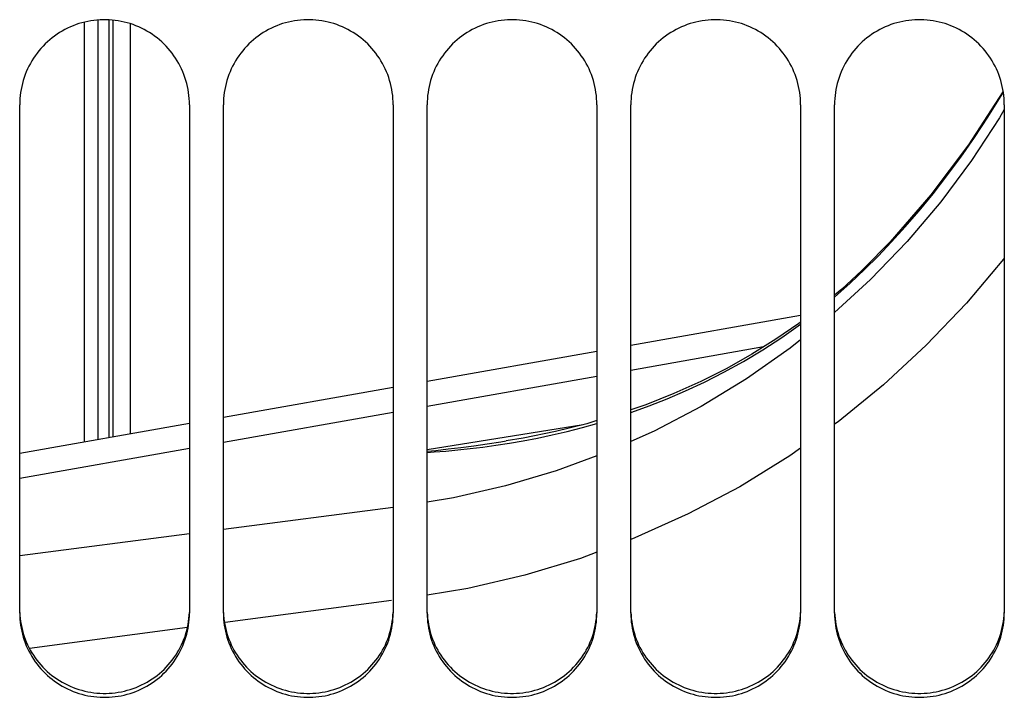
# Paper-space layout 'LSA473-8-015_1' of a CAD drawing. Units: millimetres. Extents: x 0 to 594, y 0 to 420.
# Drawn here: x 324 to 339, y 231 to 241 of the extents above; entities that cross this region are included whole.
import ezdxf

# ---------------------------------------------------------------- set-up
doc = ezdxf.new("R2010")
doc.units = ezdxf.units.MM
doc.header["$LTSCALE"] = 32.67
doc.layers.get('0').update_dxf_attribs({"linetype": 'CONTINUOUS'})
doc.layers.add('AXES', color=7, linetype='CONTINUOUS')
doc.layers.add('SOLIDES', color=7, linetype='CONTINUOUS')

psp = doc.layouts.new('LSA473-8-015_1')

# ---------------------------------------------------------------- linework, layer by layer
at = {"color": 7, "linetype": 'CONTINUOUS'}
for p, q in [((325.09538, 240.682569), (325.09538, 234.493822)), ((335.64538, 236.362141), (333.14538, 235.919411)), ((332.64538, 235.830865), (330.14538, 235.388136)), ((329.64538, 235.29959), (327.14538, 234.856861)), ((326.64538, 234.768315), (324.14538, 234.325585)), ((331.309905, 234.511871), (331.309995, 234.511885))]:
    psp.add_line(p, q, dxfattribs=at)
at = {"color": 9, "linetype": 'CONTINUOUS'}
for p, q in [((338.597897, 239.59559), (338.631198, 239.653043)), ((337.212887, 237.450043), (336.676326, 236.892497)), ((336.676326, 236.892497), (336.14538, 236.406787)), ((335.100423, 235.89729), (333.14538, 235.551068)), ((332.64538, 235.462522), (330.14538, 235.019793)), ((329.64538, 234.931247), (327.14538, 234.488518)), ((330.14538, 234.386633), (332.442678, 234.753874)), ((326.64538, 234.399972), (324.14538, 233.957242)), ((329.64538, 233.534126), (327.14538, 233.208432)), ((326.64538, 233.14339), (324.14538, 232.818283)), ((329.620581, 232.162766), (327.170515, 231.838093)), ((326.616563, 231.764784), (324.287417, 231.456645))]:
    psp.add_line(p, q, dxfattribs=at)
at = {"color": 7, "linetype": 'CONTINUOUS'}
for points in [[(338.622588, 239.65673), (338.118715, 238.875468), (337.564629, 238.138147), (336.963927, 237.447846), (336.58291, 237.057572)], [(336.582922, 237.057573), (336.543992, 237.019619), (336.251927, 236.749971), (336.14538, 236.660553)], [(335.64538, 236.263866), (335.619355, 236.244028), (335.280666, 236.009939), (334.926974, 235.788888), (334.558756, 235.581619), (334.176283, 235.388681), (333.77866, 235.210116), (333.366055, 235.046607), (333.14538, 234.970302)], [(332.64538, 234.811656), (332.495083, 234.766988), (332.035543, 234.651995), (331.560056, 234.55467), (331.309996, 234.511885)]]:
    psp.add_lwpolyline(points, dxfattribs=at)
at = {"color": 9, "linetype": 'CONTINUOUS'}
for points in [[(336.593797, 237.041329), (336.787481, 237.236436), (336.985086, 237.444614), (337.185966, 237.666284), (337.390009, 237.902485), (337.595867, 238.153025), (337.801115, 238.41634), (338.005095, 238.692713), (338.207094, 238.982345), (338.404886, 239.283273), (338.597897, 239.59559)], [(338.64538, 239.393797), (338.575166, 239.271457), (338.162608, 238.642623), (337.708891, 238.034982), (337.212887, 237.450043)], [(338.64538, 237.207838), (338.634362, 237.19296), (338.087989, 236.543983), (337.496671, 235.921765), (336.866775, 235.338936), (336.196285, 234.796226), (336.14538, 234.760084)], [(336.14538, 236.629995), (336.14684, 236.631198), (336.376893, 236.835033), (336.593797, 237.041329)], [(336.58291, 237.057572), (336.583839, 237.05468), (336.593797, 237.041329)], [(333.14538, 234.931215), (333.160548, 234.93628), (333.416565, 235.029624), (333.680481, 235.134098), (333.951155, 235.250237), (334.227804, 235.379714), (334.512768, 235.524635), (334.802395, 235.68424), (335.087304, 235.8552), (335.367556, 236.037922), (335.642613, 236.231793), (335.64538, 236.233903)], [(335.64538, 236.000591), (335.493883, 235.878953), (334.851174, 235.428166), (334.181843, 235.020608), (333.490713, 234.658855), (333.14538, 234.505644)], [(331.769012, 234.555754), (331.98474, 234.601873), (332.206829, 234.654044), (332.435077, 234.712717), (332.64538, 234.772006)], [(330.14538, 234.360602), (330.274354, 234.373897), (330.454898, 234.394075), (330.64011, 234.416446), (330.83094, 234.441293), (331.027341, 234.468797), (331.229255, 234.49915), (331.309905, 234.511871)], [(330.14538, 234.343543), (330.25067, 234.350332), (330.422662, 234.363745), (330.598939, 234.37998), (330.780453, 234.399446), (330.967095, 234.422357), (331.158772, 234.448977), (331.35642, 234.479893)], [(331.35642, 234.479893), (331.559879, 234.515369), (331.769012, 234.555754)], [(335.64538, 234.405087), (335.487217, 234.292792), (334.751983, 233.838802), (333.991963, 233.436372), (333.205777, 233.083145), (333.14538, 233.060564)], [(332.64538, 234.293757), (332.04662, 234.072836), (331.297438, 233.84968), (330.53426, 233.674796), (330.14538, 233.611642)], [(332.64538, 232.873626), (332.401699, 232.782519), (331.582487, 232.535538), (330.745382, 232.340909), (330.14538, 232.240988)]]:
    psp.add_lwpolyline(points, dxfattribs=at)
at = {"layer": 'AXES', "color": 7, "linetype": 'CONTINUOUS'}
psp.add_line((325.77038, 240.66161), (325.77038, 234.613359), dxfattribs=at)
at = {"layer": 'SOLIDES', "color": 9, "linetype": 'CONTINUOUS'}
for p, q in [((325.29538, 240.715221), (325.29538, 234.529241)), ((325.464145, 234.559128), (325.464145, 240.717494)), ((325.515909, 240.713425), (325.515909, 234.568295))]:
    psp.add_line(p, q, dxfattribs=at)
at = {"layer": 'SOLIDES', "color": 7, "linetype": 'CONTINUOUS'}
for p, q in [((324.14538, 231.975644), (324.14538, 239.466065)), ((326.64538, 239.466065), (326.64538, 231.975644)), ((327.14538, 231.975644), (327.14538, 239.466065)), ((329.64538, 239.466065), (329.64538, 231.975644)), ((330.14538, 231.975644), (330.14538, 239.466065)), ((332.64538, 239.466065), (332.64538, 231.975644)), ((333.14538, 231.975644), (333.14538, 239.466065)), ((335.64538, 239.466065), (335.64538, 231.975644)), ((336.14538, 231.975644), (336.14538, 239.466065)), ((338.64538, 239.466065), (338.64538, 231.975644))]:
    psp.add_line(p, q, dxfattribs=at)
for points in [[(326.64538, 239.466065), (326.644563, 239.511208), (326.642113, 239.556281), (326.63803, 239.601285), (326.632299, 239.646323), (326.624934, 239.691291), (326.615981, 239.735878), (326.605433, 239.780052), (326.593295, 239.823846), (326.579632, 239.867047), (326.564454, 239.909605), (326.54775, 239.951571), (326.529546, 239.992884), (326.509824, 240.033571), (326.488601, 240.073605), (326.465955, 240.112842), (326.44185, 240.151321), (326.416321, 240.189003), (326.389548, 240.225629), (326.361564, 240.261143), (326.332335, 240.2956), (326.301947, 240.328907), (326.270411, 240.361047), (326.237715, 240.392037), (326.203906, 240.421832), (326.168936, 240.450469), (326.132854, 240.477911), (326.09586, 240.504004), (326.057938, 240.528743), (326.019105, 240.552133), (325.979603, 240.574036), (325.939493, 240.594413), (325.898715, 240.613304), (325.857327, 240.630684), (325.815318, 240.646558), (325.772698, 240.660921), (325.729559, 240.673742), (325.68583, 240.685035), (325.641581, 240.694786), (325.597114, 240.702925), (325.552471, 240.709434), (325.50761, 240.714331), (325.462718, 240.717598), (325.417836, 240.719228), (325.372923, 240.719228), (325.328041, 240.717598), (325.283149, 240.714331), (325.238289, 240.709434), (325.193645, 240.702925), (325.149179, 240.694786), (325.104929, 240.685035), (325.0612, 240.673742), (325.018061, 240.660921), (324.975442, 240.646558), (324.933433, 240.630684), (324.892044, 240.613304), (324.851266, 240.594413), (324.811157, 240.574036), (324.771654, 240.552133), (324.732821, 240.528743), (324.694899, 240.504004), (324.657905, 240.477911), (324.621823, 240.450469), (324.586853, 240.421832), (324.553045, 240.392037), (324.520348, 240.361047), (324.488812, 240.328907), (324.458424, 240.2956), (324.429195, 240.261143), (324.401211, 240.225629), (324.374438, 240.189003), (324.348909, 240.151321), (324.324804, 240.112842), (324.302158, 240.073605), (324.280936, 240.033571), (324.261214, 239.992884), (324.243009, 239.951571), (324.226305, 239.909605), (324.211127, 239.867047), (324.197464, 239.823846), (324.185327, 239.780052), (324.174778, 239.735878), (324.165825, 239.691291), (324.158461, 239.646323), (324.152729, 239.601285), (324.148646, 239.556281), (324.146196, 239.511208), (324.14538, 239.466065)], [(329.64538, 239.466065), (329.644563, 239.511208), (329.642113, 239.556281), (329.63803, 239.601285), (329.632299, 239.646323), (329.624934, 239.691291), (329.615981, 239.735878), (329.605433, 239.780052), (329.593295, 239.823846), (329.579632, 239.867047), (329.564454, 239.909605), (329.54775, 239.951571), (329.529546, 239.992884), (329.509824, 240.033571), (329.488601, 240.073605), (329.465955, 240.112842), (329.44185, 240.151321), (329.416321, 240.189003), (329.389548, 240.225629), (329.361564, 240.261143), (329.332335, 240.2956), (329.301947, 240.328907), (329.270411, 240.361047), (329.237715, 240.392037), (329.203906, 240.421832), (329.168936, 240.450469), (329.132854, 240.477911), (329.09586, 240.504004), (329.057938, 240.528743), (329.019105, 240.552133), (328.979603, 240.574036), (328.939493, 240.594413), (328.898715, 240.613304), (328.857327, 240.630684), (328.815318, 240.646558), (328.772698, 240.660921), (328.729559, 240.673742), (328.68583, 240.685035), (328.641581, 240.694786), (328.597114, 240.702925), (328.552471, 240.709434), (328.50761, 240.714331), (328.462718, 240.717598), (328.417836, 240.719228), (328.372923, 240.719228), (328.328041, 240.717598), (328.283149, 240.714331), (328.238289, 240.709434), (328.193645, 240.702925), (328.149179, 240.694786), (328.104929, 240.685035), (328.0612, 240.673742), (328.018061, 240.660921), (327.975442, 240.646558), (327.933433, 240.630684), (327.892044, 240.613304), (327.851266, 240.594413), (327.811157, 240.574036), (327.771654, 240.552133), (327.732821, 240.528743), (327.694899, 240.504004), (327.657905, 240.477911), (327.621823, 240.450469), (327.586853, 240.421832), (327.553045, 240.392037), (327.520348, 240.361047), (327.488812, 240.328907), (327.458424, 240.2956), (327.429195, 240.261143), (327.401211, 240.225629), (327.374438, 240.189003), (327.348909, 240.151321), (327.324804, 240.112842), (327.302158, 240.073605), (327.280936, 240.033571), (327.261214, 239.992884), (327.243009, 239.951571), (327.226305, 239.909605), (327.211127, 239.867047), (327.197464, 239.823846), (327.185327, 239.780052), (327.174778, 239.735878), (327.165825, 239.691291), (327.158461, 239.646323), (327.152729, 239.601285), (327.148646, 239.556281), (327.146196, 239.511208), (327.14538, 239.466065)], [(332.64538, 239.466065), (332.644563, 239.511208), (332.642113, 239.556281), (332.63803, 239.601285), (332.632299, 239.646323), (332.624934, 239.691291), (332.615981, 239.735878), (332.605433, 239.780052), (332.593295, 239.823846), (332.579632, 239.867047), (332.564454, 239.909605), (332.54775, 239.951571), (332.529546, 239.992884), (332.509824, 240.033571), (332.488601, 240.073605), (332.465955, 240.112842), (332.44185, 240.151321), (332.416321, 240.189003), (332.389548, 240.225629), (332.361564, 240.261143), (332.332335, 240.2956), (332.301947, 240.328907), (332.270411, 240.361047), (332.237715, 240.392037), (332.203906, 240.421832), (332.168936, 240.450469), (332.132854, 240.477911), (332.09586, 240.504004), (332.057938, 240.528743), (332.019105, 240.552133), (331.979603, 240.574036), (331.939493, 240.594413), (331.898715, 240.613304), (331.857327, 240.630684), (331.815318, 240.646558), (331.772698, 240.660921), (331.729559, 240.673742), (331.68583, 240.685035), (331.641581, 240.694786), (331.597114, 240.702925), (331.552471, 240.709434), (331.50761, 240.714331), (331.462718, 240.717598), (331.417836, 240.719228), (331.372923, 240.719228), (331.328041, 240.717598), (331.283149, 240.714331), (331.238289, 240.709434), (331.193645, 240.702925), (331.149179, 240.694786), (331.104929, 240.685035), (331.0612, 240.673742), (331.018061, 240.660921), (330.975442, 240.646558), (330.933433, 240.630684), (330.892044, 240.613304), (330.851266, 240.594413), (330.811157, 240.574036), (330.771654, 240.552133), (330.732821, 240.528743), (330.694899, 240.504004), (330.657905, 240.477911), (330.621823, 240.450469), (330.586853, 240.421832), (330.553045, 240.392037), (330.520348, 240.361047), (330.488812, 240.328907), (330.458424, 240.2956), (330.429195, 240.261143), (330.401211, 240.225629), (330.374438, 240.189003), (330.348909, 240.151321), (330.324804, 240.112842), (330.302158, 240.073605), (330.280936, 240.033571), (330.261214, 239.992884), (330.243009, 239.951571), (330.226305, 239.909605), (330.211127, 239.867047), (330.197464, 239.823846), (330.185327, 239.780052), (330.174778, 239.735878), (330.165825, 239.691291), (330.158461, 239.646323), (330.152729, 239.601285), (330.148646, 239.556281), (330.146196, 239.511208), (330.14538, 239.466065)], [(335.64538, 239.466065), (335.644563, 239.511208), (335.642113, 239.556281), (335.63803, 239.601285), (335.632299, 239.646323), (335.624934, 239.691291), (335.615981, 239.735878), (335.605433, 239.780052), (335.593295, 239.823846), (335.579632, 239.867047), (335.564454, 239.909605), (335.54775, 239.951571), (335.529546, 239.992884), (335.509824, 240.033571), (335.488601, 240.073605), (335.465955, 240.112842), (335.44185, 240.151321), (335.416321, 240.189003), (335.389548, 240.225629), (335.361564, 240.261143), (335.332335, 240.2956), (335.301947, 240.328907), (335.270411, 240.361047), (335.237715, 240.392037), (335.203906, 240.421832), (335.168936, 240.450469), (335.132854, 240.477911), (335.09586, 240.504004), (335.057938, 240.528743), (335.019105, 240.552133), (334.979603, 240.574036), (334.939493, 240.594413), (334.898715, 240.613304), (334.857327, 240.630684), (334.815318, 240.646558), (334.772698, 240.660921), (334.729559, 240.673742), (334.68583, 240.685035), (334.641581, 240.694786), (334.597114, 240.702925), (334.552471, 240.709434), (334.50761, 240.714331), (334.462718, 240.717598), (334.417836, 240.719228), (334.372923, 240.719228), (334.328041, 240.717598), (334.283149, 240.714331), (334.238289, 240.709434), (334.193645, 240.702925), (334.149179, 240.694786), (334.104929, 240.685035), (334.0612, 240.673742), (334.018061, 240.660921), (333.975442, 240.646558), (333.933433, 240.630684), (333.892044, 240.613304), (333.851266, 240.594413), (333.811157, 240.574036), (333.771654, 240.552133), (333.732821, 240.528743), (333.694899, 240.504004), (333.657905, 240.477911), (333.621823, 240.450469), (333.586853, 240.421832), (333.553045, 240.392037), (333.520348, 240.361047), (333.488812, 240.328907), (333.458424, 240.2956), (333.429195, 240.261143), (333.401211, 240.225629), (333.374438, 240.189003), (333.348909, 240.151321), (333.324804, 240.112842), (333.302158, 240.073605), (333.280936, 240.033571), (333.261214, 239.992884), (333.243009, 239.951571), (333.226305, 239.909605), (333.211127, 239.867047), (333.197464, 239.823846), (333.185327, 239.780052), (333.174778, 239.735878), (333.165825, 239.691291), (333.158461, 239.646323), (333.152729, 239.601285), (333.148646, 239.556281), (333.146196, 239.511208), (333.14538, 239.466065)], [(338.64538, 239.466065), (338.644563, 239.511208), (338.642113, 239.556281), (338.63803, 239.601285), (338.632299, 239.646323), (338.624934, 239.691291), (338.615981, 239.735878), (338.605433, 239.780052), (338.593295, 239.823846), (338.579632, 239.867047), (338.564454, 239.909605), (338.54775, 239.951571), (338.529546, 239.992884), (338.509824, 240.033571), (338.488601, 240.073605), (338.465955, 240.112842), (338.44185, 240.151321), (338.416321, 240.189003), (338.389548, 240.225629), (338.361564, 240.261143), (338.332335, 240.2956), (338.301947, 240.328907), (338.270411, 240.361047), (338.237715, 240.392037), (338.203906, 240.421832), (338.168936, 240.450469), (338.132854, 240.477911), (338.09586, 240.504004), (338.057938, 240.528743), (338.019105, 240.552133), (337.979603, 240.574036), (337.939493, 240.594413), (337.898715, 240.613304), (337.857327, 240.630684), (337.815318, 240.646558), (337.772698, 240.660921), (337.729559, 240.673742), (337.68583, 240.685035), (337.641581, 240.694786), (337.597114, 240.702925), (337.552471, 240.709434), (337.50761, 240.714331), (337.462718, 240.717598), (337.417836, 240.719228), (337.372923, 240.719228), (337.328041, 240.717598), (337.283149, 240.714331), (337.238289, 240.709434), (337.193645, 240.702925), (337.149179, 240.694786), (337.104929, 240.685035), (337.0612, 240.673742), (337.018061, 240.660921), (336.975442, 240.646558), (336.933433, 240.630684), (336.892044, 240.613304), (336.851266, 240.594413), (336.811157, 240.574036), (336.771654, 240.552133), (336.732821, 240.528743), (336.694899, 240.504004), (336.657905, 240.477911), (336.621823, 240.450469), (336.586853, 240.421832), (336.553045, 240.392037), (336.520348, 240.361047), (336.488812, 240.328907), (336.458424, 240.2956), (336.429195, 240.261143), (336.401211, 240.225629), (336.374438, 240.189003), (336.348909, 240.151321), (336.324804, 240.112842), (336.302158, 240.073605), (336.280936, 240.033571), (336.261214, 239.992884), (336.243009, 239.951571), (336.226305, 239.909605), (336.211127, 239.867047), (336.197464, 239.823846), (336.185327, 239.780052), (336.174778, 239.735878), (336.165825, 239.691291), (336.158461, 239.646323), (336.152729, 239.601285), (336.148646, 239.556281), (336.146196, 239.511208), (336.14538, 239.466065)], [(324.14538, 231.975644), (324.146196, 231.930905), (324.148646, 231.88624), (324.152729, 231.841649), (324.158461, 231.797028), (324.165825, 231.752482), (324.174778, 231.708317), (324.185327, 231.664566), (324.197464, 231.621196), (324.211127, 231.578418), (324.226305, 231.53628), (324.243009, 231.494734), (324.261214, 231.453838), (324.280936, 231.413565), (324.302158, 231.373942), (324.324804, 231.335112), (324.348909, 231.297036), (324.374438, 231.259751), (324.401211, 231.223515), (324.429195, 231.188382), (324.458424, 231.154297), (324.488812, 231.121353), (324.520348, 231.089565), (324.553045, 231.058918), (324.586853, 231.029454), (324.621823, 231.001137), (324.657905, 230.974003), (324.694899, 230.948205), (324.732821, 230.923747), (324.771654, 230.900624), (324.811157, 230.878973), (324.851266, 230.85883), (324.892044, 230.840158), (324.933433, 230.82298), (324.975442, 230.807292), (325.018061, 230.793096), (325.0612, 230.780425), (325.104929, 230.769265), (325.149179, 230.759629), (325.193645, 230.751586), (325.238289, 230.745153), (325.283149, 230.740314), (325.328041, 230.737086), (325.372923, 230.735475), (325.417836, 230.735475), (325.462718, 230.737086), (325.50761, 230.740314), (325.552471, 230.745153), (325.597114, 230.751586), (325.641581, 230.759629), (325.68583, 230.769265), (325.729559, 230.780425), (325.772698, 230.793096), (325.815318, 230.807292), (325.857327, 230.82298), (325.898715, 230.840158), (325.939493, 230.85883), (325.979603, 230.878973), (326.019105, 230.900624), (326.057938, 230.923747), (326.09586, 230.948205), (326.132854, 230.974003), (326.168936, 231.001137), (326.203906, 231.029454), (326.237715, 231.058918), (326.270411, 231.089565), (326.301947, 231.121353), (326.332335, 231.154297), (326.361564, 231.188382), (326.389548, 231.223515), (326.416321, 231.259751), (326.44185, 231.297036), (326.465955, 231.335112), (326.488601, 231.373942), (326.509824, 231.413565), (326.529546, 231.453838), (326.54775, 231.494734), (326.564454, 231.53628), (326.579632, 231.578418), (326.593295, 231.621196), (326.605433, 231.664566), (326.615981, 231.708317), (326.624934, 231.752482), (326.632299, 231.797028), (326.63803, 231.841649), (326.642113, 231.88624), (326.644563, 231.930905), (326.64538, 231.975644)], [(327.14538, 231.975644), (327.146196, 231.930905), (327.148646, 231.88624), (327.152729, 231.841649), (327.158461, 231.797028), (327.165825, 231.752482), (327.174778, 231.708317), (327.185327, 231.664566), (327.197464, 231.621196), (327.211127, 231.578418), (327.226305, 231.53628), (327.243009, 231.494734), (327.261214, 231.453838), (327.280936, 231.413565), (327.302158, 231.373942), (327.324804, 231.335112), (327.348909, 231.297036), (327.374438, 231.259751), (327.401211, 231.223515), (327.429195, 231.188382), (327.458424, 231.154297), (327.488812, 231.121353), (327.520348, 231.089565), (327.553045, 231.058918), (327.586853, 231.029454), (327.621823, 231.001137), (327.657905, 230.974003), (327.694899, 230.948205), (327.732821, 230.923747), (327.771654, 230.900624), (327.811157, 230.878973), (327.851266, 230.85883), (327.892044, 230.840158), (327.933433, 230.82298), (327.975442, 230.807292), (328.018061, 230.793096), (328.0612, 230.780425), (328.104929, 230.769265), (328.149179, 230.759629), (328.193645, 230.751586), (328.238289, 230.745153), (328.283149, 230.740314), (328.328041, 230.737086), (328.372923, 230.735475), (328.417836, 230.735475), (328.462718, 230.737086), (328.50761, 230.740314), (328.552471, 230.745153), (328.597114, 230.751586), (328.641581, 230.759629), (328.68583, 230.769265), (328.729559, 230.780425), (328.772698, 230.793096), (328.815318, 230.807292), (328.857327, 230.82298), (328.898715, 230.840158), (328.939493, 230.85883), (328.979603, 230.878973), (329.019105, 230.900624), (329.057938, 230.923747), (329.09586, 230.948205), (329.132854, 230.974003), (329.168936, 231.001137), (329.203906, 231.029454), (329.237715, 231.058918), (329.270411, 231.089565), (329.301947, 231.121353), (329.332335, 231.154297), (329.361564, 231.188382), (329.389548, 231.223515), (329.416321, 231.259751), (329.44185, 231.297036), (329.465955, 231.335112), (329.488601, 231.373942), (329.509824, 231.413565), (329.529546, 231.453838), (329.54775, 231.494734), (329.564454, 231.53628), (329.579632, 231.578418), (329.593295, 231.621196), (329.605433, 231.664566), (329.615981, 231.708317), (329.624934, 231.752482), (329.632299, 231.797028), (329.63803, 231.841649), (329.642113, 231.88624), (329.644563, 231.930905), (329.64538, 231.975644)], [(330.14538, 231.975644), (330.146196, 231.930905), (330.148646, 231.88624), (330.152729, 231.841649), (330.158461, 231.797028), (330.165825, 231.752482), (330.174778, 231.708317), (330.185327, 231.664566), (330.197464, 231.621196), (330.211127, 231.578418), (330.226305, 231.53628), (330.243009, 231.494734), (330.261214, 231.453838), (330.280936, 231.413565), (330.302158, 231.373942), (330.324804, 231.335112), (330.348909, 231.297036), (330.374438, 231.259751), (330.401211, 231.223515), (330.429195, 231.188382), (330.458424, 231.154297), (330.488812, 231.121353), (330.520348, 231.089565), (330.553045, 231.058918), (330.586853, 231.029454), (330.621823, 231.001137), (330.657905, 230.974003), (330.694899, 230.948205), (330.732821, 230.923747), (330.771654, 230.900624), (330.811157, 230.878973), (330.851266, 230.85883), (330.892044, 230.840158), (330.933433, 230.82298), (330.975442, 230.807292), (331.018061, 230.793096), (331.0612, 230.780425), (331.104929, 230.769265), (331.149179, 230.759629), (331.193645, 230.751586), (331.238289, 230.745153), (331.283149, 230.740314), (331.328041, 230.737086), (331.372923, 230.735475), (331.417836, 230.735475), (331.462718, 230.737086), (331.50761, 230.740314), (331.552471, 230.745153), (331.597114, 230.751586), (331.641581, 230.759629), (331.68583, 230.769265), (331.729559, 230.780425), (331.772698, 230.793096), (331.815318, 230.807292), (331.857327, 230.82298), (331.898715, 230.840158), (331.939493, 230.85883), (331.979603, 230.878973), (332.019105, 230.900624), (332.057938, 230.923747), (332.09586, 230.948205), (332.132854, 230.974003), (332.168936, 231.001137), (332.203906, 231.029454), (332.237715, 231.058918), (332.270411, 231.089565), (332.301947, 231.121353), (332.332335, 231.154297), (332.361564, 231.188382), (332.389548, 231.223515), (332.416321, 231.259751), (332.44185, 231.297036), (332.465955, 231.335112), (332.488601, 231.373942), (332.509824, 231.413565), (332.529546, 231.453838), (332.54775, 231.494734), (332.564454, 231.53628), (332.579632, 231.578418), (332.593295, 231.621196), (332.605433, 231.664566), (332.615981, 231.708317), (332.624934, 231.752482), (332.632299, 231.797028), (332.63803, 231.841649), (332.642113, 231.88624), (332.644563, 231.930905), (332.64538, 231.975644)], [(333.14538, 231.975644), (333.146196, 231.930905), (333.148646, 231.88624), (333.152729, 231.841649), (333.158461, 231.797028), (333.165825, 231.752482), (333.174778, 231.708317), (333.185327, 231.664566), (333.197464, 231.621196), (333.211127, 231.578418), (333.226305, 231.53628), (333.243009, 231.494734), (333.261214, 231.453838), (333.280936, 231.413565), (333.302158, 231.373942), (333.324804, 231.335112), (333.348909, 231.297036), (333.374438, 231.259751), (333.401211, 231.223515), (333.429195, 231.188382), (333.458424, 231.154297), (333.488812, 231.121353), (333.520348, 231.089565), (333.553045, 231.058918), (333.586853, 231.029454), (333.621823, 231.001137), (333.657905, 230.974003), (333.694899, 230.948205), (333.732821, 230.923747), (333.771654, 230.900624), (333.811157, 230.878973), (333.851266, 230.85883), (333.892044, 230.840158), (333.933433, 230.82298), (333.975442, 230.807292), (334.018061, 230.793096), (334.0612, 230.780425), (334.104929, 230.769265), (334.149179, 230.759629), (334.193645, 230.751586), (334.238289, 230.745153), (334.283149, 230.740314), (334.328041, 230.737086), (334.372923, 230.735475), (334.417836, 230.735475), (334.462718, 230.737086), (334.50761, 230.740314), (334.552471, 230.745153), (334.597114, 230.751586), (334.641581, 230.759629), (334.68583, 230.769265), (334.729559, 230.780425), (334.772698, 230.793096), (334.815318, 230.807292), (334.857327, 230.82298), (334.898715, 230.840158), (334.939493, 230.85883), (334.979603, 230.878973), (335.019105, 230.900624), (335.057938, 230.923747), (335.09586, 230.948205), (335.132854, 230.974003), (335.168936, 231.001137), (335.203906, 231.029454), (335.237715, 231.058918), (335.270411, 231.089565), (335.301947, 231.121353), (335.332335, 231.154297), (335.361564, 231.188382), (335.389548, 231.223515), (335.416321, 231.259751), (335.44185, 231.297036), (335.465955, 231.335112), (335.488601, 231.373942), (335.509824, 231.413565), (335.529546, 231.453838), (335.54775, 231.494734), (335.564454, 231.53628), (335.579632, 231.578418), (335.593295, 231.621196), (335.605433, 231.664566), (335.615981, 231.708317), (335.624934, 231.752482), (335.632299, 231.797028), (335.63803, 231.841649), (335.642113, 231.88624), (335.644563, 231.930905), (335.64538, 231.975644)], [(336.14538, 231.975644), (336.146196, 231.930905), (336.148646, 231.88624), (336.152729, 231.841649), (336.158461, 231.797028), (336.165825, 231.752482), (336.174778, 231.708317), (336.185327, 231.664566), (336.197464, 231.621196), (336.211127, 231.578418), (336.226305, 231.53628), (336.243009, 231.494734), (336.261214, 231.453838), (336.280936, 231.413565), (336.302158, 231.373942), (336.324804, 231.335112), (336.348909, 231.297036), (336.374438, 231.259751), (336.401211, 231.223515), (336.429195, 231.188382), (336.458424, 231.154297), (336.488812, 231.121353), (336.520348, 231.089565), (336.553045, 231.058918), (336.586853, 231.029454), (336.621823, 231.001137), (336.657905, 230.974003), (336.694899, 230.948205), (336.732821, 230.923747), (336.771654, 230.900624), (336.811157, 230.878973), (336.851266, 230.85883), (336.892044, 230.840158), (336.933433, 230.82298), (336.975442, 230.807292), (337.018061, 230.793096), (337.0612, 230.780425), (337.104929, 230.769265), (337.149179, 230.759629), (337.193645, 230.751586), (337.238289, 230.745153), (337.283149, 230.740314), (337.328041, 230.737086), (337.372923, 230.735475), (337.417836, 230.735475), (337.462718, 230.737086), (337.50761, 230.740314), (337.552471, 230.745153), (337.597114, 230.751586), (337.641581, 230.759629), (337.68583, 230.769265), (337.729559, 230.780425), (337.772698, 230.793096), (337.815318, 230.807292), (337.857327, 230.82298), (337.898715, 230.840158), (337.939493, 230.85883), (337.979603, 230.878973), (338.019105, 230.900624), (338.057938, 230.923747), (338.09586, 230.948205), (338.132854, 230.974003), (338.168936, 231.001137), (338.203906, 231.029454), (338.237715, 231.058918), (338.270411, 231.089565), (338.301947, 231.121353), (338.332335, 231.154297), (338.361564, 231.188382), (338.389548, 231.223515), (338.416321, 231.259751), (338.44185, 231.297036), (338.465955, 231.335112), (338.488601, 231.373942), (338.509824, 231.413565), (338.529546, 231.453838), (338.54775, 231.494734), (338.564454, 231.53628), (338.579632, 231.578418), (338.593295, 231.621196), (338.605433, 231.664566), (338.615981, 231.708317), (338.624934, 231.752482), (338.632299, 231.797028), (338.63803, 231.841649), (338.642113, 231.88624), (338.644563, 231.930905), (338.64538, 231.975644)]]:
    psp.add_lwpolyline(points, dxfattribs=at)
at = {"layer": 'SOLIDES', "color": 3, "linetype": 'CONTINUOUS'}
for points in [[(324.146191, 231.983638), (324.148626, 231.939322), (324.152686, 231.895076), (324.158383, 231.850799), (324.165705, 231.806592), (324.174608, 231.762757), (324.185099, 231.719326), (324.197171, 231.676268), (324.210764, 231.633788), (324.225867, 231.591936), (324.242491, 231.550663), (324.260613, 231.510028), (324.280249, 231.470004), (324.301384, 231.430617), (324.323945, 231.392007), (324.347966, 231.354133), (324.373414, 231.317034), (324.400112, 231.280968), (324.428028, 231.245986), (324.457193, 231.212036), (324.487526, 231.179214), (324.519012, 231.147535), (324.551664, 231.116984), (324.585439, 231.087604), (324.620385, 231.059359), (324.656454, 231.032285), (324.693447, 231.006535), (324.731382, 230.982115), (324.770242, 230.959019), (324.809782, 230.937387), (324.849941, 230.917257), (324.890779, 230.898592), (324.932237, 230.881416), (324.974324, 230.865728), (325.01703, 230.851529), (325.060265, 230.838854), (325.1041, 230.827688), (325.148464, 230.818044), (325.19305, 230.809995), (325.23782, 230.803556), (325.282813, 230.798712), (325.327838, 230.79548), (325.372855, 230.793867), (325.417904, 230.793867), (325.462921, 230.79548), (325.507946, 230.798712), (325.552939, 230.803556), (325.597709, 230.809995), (325.642295, 230.818044), (325.686659, 230.827688), (325.730494, 230.838854), (325.773729, 230.851529), (325.816435, 230.865728), (325.858522, 230.881416), (325.89998, 230.898592), (325.940818, 230.917257), (325.980977, 230.937387), (326.020517, 230.959019), (326.059377, 230.982115), (326.097312, 231.006535), (326.134305, 231.032285), (326.170374, 231.059359), (326.20532, 231.087604), (326.239095, 231.116984), (326.271747, 231.147535), (326.303234, 231.179214), (326.333566, 231.212036), (326.362732, 231.245986), (326.390648, 231.280968), (326.417345, 231.317034), (326.442793, 231.354133), (326.466815, 231.392007), (326.489375, 231.430617), (326.51051, 231.470004), (326.530146, 231.510028), (326.548268, 231.550663), (326.564892, 231.591936), (326.579995, 231.633788), (326.593588, 231.676268), (326.60566, 231.719326), (326.616151, 231.762757), (326.625054, 231.806592), (326.632376, 231.850799), (326.638073, 231.895076), (326.642133, 231.939322), (326.644568, 231.983638)], [(327.146191, 231.983638), (327.148626, 231.939322), (327.152686, 231.895076), (327.158383, 231.850799), (327.165705, 231.806592), (327.174608, 231.762757), (327.185099, 231.719326), (327.197171, 231.676268), (327.210764, 231.633788), (327.225867, 231.591936), (327.242491, 231.550663), (327.260613, 231.510028), (327.280249, 231.470004), (327.301384, 231.430617), (327.323945, 231.392007), (327.347966, 231.354133), (327.373414, 231.317034), (327.400112, 231.280968), (327.428028, 231.245986), (327.457193, 231.212036), (327.487526, 231.179214), (327.519012, 231.147535), (327.551664, 231.116984), (327.585439, 231.087604), (327.620385, 231.059359), (327.656454, 231.032285), (327.693447, 231.006535), (327.731382, 230.982115), (327.770242, 230.959019), (327.809782, 230.937387), (327.849941, 230.917257), (327.890779, 230.898592), (327.932237, 230.881416), (327.974324, 230.865728), (328.01703, 230.851529), (328.060265, 230.838854), (328.1041, 230.827688), (328.148464, 230.818044), (328.19305, 230.809995), (328.23782, 230.803556), (328.282813, 230.798712), (328.327838, 230.79548), (328.372855, 230.793867), (328.417904, 230.793867), (328.462921, 230.79548), (328.507946, 230.798712), (328.552939, 230.803556), (328.597709, 230.809995), (328.642295, 230.818044), (328.686659, 230.827688), (328.730494, 230.838854), (328.773729, 230.851529), (328.816435, 230.865728), (328.858522, 230.881416), (328.89998, 230.898592), (328.940818, 230.917257), (328.980977, 230.937387), (329.020517, 230.959019), (329.059377, 230.982115), (329.097312, 231.006535), (329.134305, 231.032285), (329.170374, 231.059359), (329.20532, 231.087604), (329.239095, 231.116984), (329.271747, 231.147535), (329.303234, 231.179214), (329.333566, 231.212036), (329.362732, 231.245986), (329.390648, 231.280968), (329.417345, 231.317034), (329.442793, 231.354133), (329.466815, 231.392007), (329.489375, 231.430617), (329.51051, 231.470004), (329.530146, 231.510028), (329.548268, 231.550663), (329.564892, 231.591936), (329.579995, 231.633788), (329.593588, 231.676268), (329.60566, 231.719326), (329.616151, 231.762757), (329.625054, 231.806592), (329.632376, 231.850799), (329.638073, 231.895076), (329.642133, 231.939322), (329.644568, 231.983638)], [(330.146191, 231.983638), (330.148626, 231.939322), (330.152686, 231.895076), (330.158383, 231.850799), (330.165705, 231.806592), (330.174608, 231.762757), (330.185099, 231.719326), (330.197171, 231.676268), (330.210764, 231.633788), (330.225867, 231.591936), (330.242491, 231.550663), (330.260613, 231.510028), (330.280249, 231.470004), (330.301384, 231.430617), (330.323945, 231.392007), (330.347966, 231.354133), (330.373414, 231.317034), (330.400112, 231.280968), (330.428028, 231.245986), (330.457193, 231.212036), (330.487526, 231.179214), (330.519012, 231.147535), (330.551664, 231.116984), (330.585439, 231.087604), (330.620385, 231.059359), (330.656454, 231.032285), (330.693447, 231.006535), (330.731382, 230.982115), (330.770242, 230.959019), (330.809782, 230.937387), (330.849941, 230.917257), (330.890779, 230.898592), (330.932237, 230.881416), (330.974324, 230.865728), (331.01703, 230.851529), (331.060265, 230.838854), (331.1041, 230.827688), (331.148464, 230.818044), (331.19305, 230.809995), (331.23782, 230.803556), (331.282813, 230.798712), (331.327838, 230.79548), (331.372855, 230.793867), (331.417904, 230.793867), (331.462921, 230.79548), (331.507946, 230.798712), (331.552939, 230.803556), (331.597709, 230.809995), (331.642295, 230.818044), (331.686659, 230.827688), (331.730494, 230.838854), (331.773729, 230.851529), (331.816435, 230.865728), (331.858522, 230.881416), (331.89998, 230.898592), (331.940818, 230.917257), (331.980977, 230.937387), (332.020517, 230.959019), (332.059377, 230.982115), (332.097312, 231.006535), (332.134305, 231.032285), (332.170374, 231.059359), (332.20532, 231.087604), (332.239095, 231.116984), (332.271747, 231.147535), (332.303234, 231.179214), (332.333566, 231.212036), (332.362732, 231.245986), (332.390648, 231.280968), (332.417345, 231.317034), (332.442793, 231.354133), (332.466815, 231.392007), (332.489375, 231.430617), (332.51051, 231.470004), (332.530146, 231.510028), (332.548268, 231.550663), (332.564892, 231.591936), (332.579995, 231.633788), (332.593588, 231.676268), (332.60566, 231.719326), (332.616151, 231.762757), (332.625054, 231.806592), (332.632376, 231.850799), (332.638073, 231.895076), (332.642133, 231.939322), (332.644568, 231.983638)], [(333.146191, 231.983638), (333.148626, 231.939322), (333.152686, 231.895076), (333.158383, 231.850799), (333.165705, 231.806592), (333.174608, 231.762757), (333.185099, 231.719326), (333.197171, 231.676268), (333.210764, 231.633788), (333.225867, 231.591936), (333.242491, 231.550663), (333.260613, 231.510028), (333.280249, 231.470004), (333.301384, 231.430617), (333.323945, 231.392007), (333.347966, 231.354133), (333.373414, 231.317034), (333.400112, 231.280968), (333.428028, 231.245986), (333.457193, 231.212036), (333.487526, 231.179214), (333.519012, 231.147535), (333.551664, 231.116984), (333.585439, 231.087604), (333.620385, 231.059359), (333.656454, 231.032285), (333.693447, 231.006535), (333.731382, 230.982115), (333.770242, 230.959019), (333.809782, 230.937387), (333.849941, 230.917257), (333.890779, 230.898592), (333.932237, 230.881416), (333.974324, 230.865728), (334.01703, 230.851529), (334.060265, 230.838854), (334.1041, 230.827688), (334.148464, 230.818044), (334.19305, 230.809995), (334.23782, 230.803556), (334.282813, 230.798712), (334.327838, 230.79548), (334.372855, 230.793867), (334.417904, 230.793867), (334.462921, 230.79548), (334.507946, 230.798712), (334.552939, 230.803556), (334.597709, 230.809995), (334.642295, 230.818044), (334.686659, 230.827688), (334.730494, 230.838854), (334.773729, 230.851529), (334.816435, 230.865728), (334.858522, 230.881416), (334.89998, 230.898592), (334.940818, 230.917257), (334.980977, 230.937387), (335.020517, 230.959019), (335.059377, 230.982115), (335.097312, 231.006535), (335.134305, 231.032285), (335.170374, 231.059359), (335.20532, 231.087604), (335.239095, 231.116984), (335.271747, 231.147535), (335.303234, 231.179214), (335.333566, 231.212036), (335.362732, 231.245986), (335.390648, 231.280968), (335.417345, 231.317034), (335.442793, 231.354133), (335.466815, 231.392007), (335.489375, 231.430617), (335.51051, 231.470004), (335.530146, 231.510028), (335.548268, 231.550663), (335.564892, 231.591936), (335.579995, 231.633788), (335.593588, 231.676268), (335.60566, 231.719326), (335.616151, 231.762757), (335.625054, 231.806592), (335.632376, 231.850799), (335.638073, 231.895076), (335.642133, 231.939322), (335.644568, 231.983638)], [(336.146191, 231.983638), (336.148626, 231.939322), (336.152686, 231.895076), (336.158383, 231.850799), (336.165705, 231.806592), (336.174608, 231.762757), (336.185099, 231.719326), (336.197171, 231.676268), (336.210764, 231.633788), (336.225867, 231.591936), (336.242491, 231.550663), (336.260613, 231.510028), (336.280249, 231.470004), (336.301384, 231.430617), (336.323945, 231.392007), (336.347966, 231.354133), (336.373414, 231.317034), (336.400112, 231.280968), (336.428028, 231.245986), (336.457193, 231.212036), (336.487526, 231.179214), (336.519012, 231.147535), (336.551664, 231.116984), (336.585439, 231.087604), (336.620385, 231.059359), (336.656454, 231.032285), (336.693447, 231.006535), (336.731382, 230.982115), (336.770242, 230.959019), (336.809782, 230.937387), (336.849941, 230.917257), (336.890779, 230.898592), (336.932237, 230.881416), (336.974324, 230.865728), (337.01703, 230.851529), (337.060265, 230.838854), (337.1041, 230.827688), (337.148464, 230.818044), (337.19305, 230.809995), (337.23782, 230.803556), (337.282813, 230.798712), (337.327838, 230.79548), (337.372855, 230.793867), (337.417904, 230.793867), (337.462921, 230.79548), (337.507946, 230.798712), (337.552939, 230.803556), (337.597709, 230.809995), (337.642295, 230.818044), (337.686659, 230.827688), (337.730494, 230.838854), (337.773729, 230.851529), (337.816435, 230.865728), (337.858522, 230.881416), (337.89998, 230.898592), (337.940818, 230.917257), (337.980977, 230.937387), (338.020517, 230.959019), (338.059377, 230.982115), (338.097312, 231.006535), (338.134305, 231.032285), (338.170374, 231.059359), (338.20532, 231.087604), (338.239095, 231.116984), (338.271747, 231.147535), (338.303234, 231.179214), (338.333566, 231.212036), (338.362732, 231.245986), (338.390648, 231.280968), (338.417345, 231.317034), (338.442793, 231.354133), (338.466815, 231.392007), (338.489375, 231.430617), (338.51051, 231.470004), (338.530146, 231.510028), (338.548268, 231.550663), (338.564892, 231.591936), (338.579995, 231.633788), (338.593588, 231.676268), (338.60566, 231.719326), (338.616151, 231.762757), (338.625054, 231.806592), (338.632376, 231.850799), (338.638073, 231.895076), (338.642133, 231.939322), (338.644568, 231.983638)]]:
    psp.add_lwpolyline(points, dxfattribs=at)

doc.saveas('drawing.dxf')
